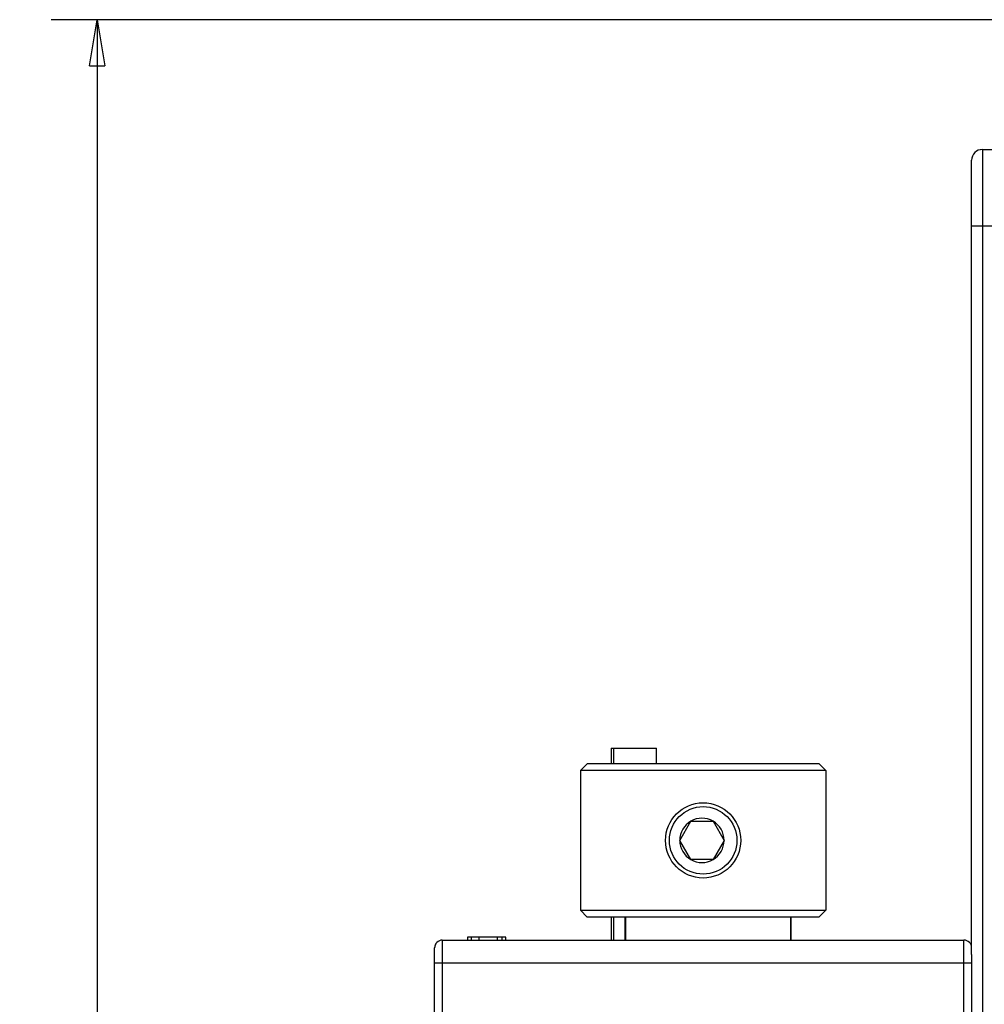
# Model space of a CAD drawing. Extents: x 67 to 594, y 0 to 408.
# Drawn here: x 331 to 394, y 344 to 408 of the extents above; entities that cross this region are included whole.
import ezdxf

# ---------------------------------------------------------------- set-up
doc = ezdxf.new("R2010")
doc.units = 0
doc.linetypes.add('HIDDENNEW0', pattern=[4.5, 1.5, -1.5, 1.5])
for name, color, linetype in [('5', 7, 'CONTINUOUS'), ('MUOTOVIIVAT', 40, 'HIDDENNEW0'), ('TANGVIIVATNONDEF', 3, 'HIDDENNEW0')]:
    doc.layers.add(name, color=color, linetype=linetype)
doc.styles.get("Standard").update_dxf_attribs({"font": 'monotxt.shx'})
doc.dimstyles.new('DSTYLE2', dxfattribs={"dimtxt": 3, "dimasz": 3, "dimexe": 3, "dimexo": 0, "dimgap": 2, "dimtad": 1, "dimzin": 3, "dimcen": 0.09, "dimazin": 3, "dimtp": 1, "dimtm": 1, "dimtfac": 1, "dimtofl": 0, "dimtmove": 0, "dimatfit": 3})

# ---------------------------------------------------------------- blocks, each defined once
blk = doc.blocks.new('_AH1')
at = {"color": 0, "linetype": 'CONTINUOUS'}
for p, q in [((-1, 0.166667), (0, 0)), ((-1, 0.166667), (-1, -0.166667)), ((0, 0), (-1, -0.166667)), ((0, 0), (-1, 0))]:
    blk.add_line(p, q, dxfattribs=at)
blk = doc.blocks.new('*D10059')
at = {"layer": '5', "color": 1, "linetype": 'CONTINUOUS'}
for p, q in [((394.98941, 408.10317), (333.34771, 408.10317)), ((336.34771, 408.10317), (336.34771, 332.11163)), ((336.34771, 256.12008), (336.34771, 332.11163)), ((401.56441, 256.12008), (333.34771, 256.12008))]:
    blk.add_line(p, q, dxfattribs=at)
at = {"layer": '5', "color": 1, "xscale": 3, "yscale": 3, "zscale": 3}
for p, rotation in [((336.34771, 408.10317), 90), ((336.34771, 256.12008), 270)]:
    blk.add_blockref('_AH1', p, dxfattribs=dict(at, rotation=rotation))
at = {"layer": '5', "color": 1, "linetype": 'CONTINUOUS'}
blk.add_text('152', height=3, rotation=90, dxfattribs=at).set_placement((334.34671, 327.61163))

msp = doc.modelspace()

# ---------------------------------------------------------------- linework, layer by layer
at = {"layer": 'MUOTOVIIVAT', "color": 40, "linetype": 'CONTINUOUS'}
for p, q in [((394.03941, 399.64668), (394.83941, 399.64668)), ((393.33941, 394.64668), (393.33941, 398.94668)), ((393.33941, 347.20069), (393.33941, 394.64668)), ((369.83941, 360.63016), (369.98941, 360.63016)), ((369.83942, 360.63015), (369.83941, 359.63021)), ((369.98941, 360.63016), (372.78941, 360.63016)), ((369.98942, 360.63015), (369.98941, 359.63021)), ((372.78941, 359.63021), (372.78941, 360.63016)), ((368.30213, 359.63019), (367.83942, 359.17378)), ((368.30215, 359.63021), (383.37666, 359.63021)), ((383.83943, 359.17378), (383.37666, 359.63019)), ((367.83942, 359.17378), (367.83942, 350.08021)), ((383.83943, 359.17378), (367.83942, 359.17378)), ((383.83943, 359.17378), (383.83943, 350.08021)), ((374.31745, 354.6302), (375.03914, 355.88021)), ((375.03914, 355.88021), (375.76083, 355.88021)), ((375.76083, 355.88021), (376.48252, 355.88021)), ((376.48252, 355.88021), (377.20421, 354.6302)), ((375.03914, 353.38021), (374.31745, 354.6302)), ((377.20421, 354.6302), (376.48252, 353.38021)), ((376.48252, 353.38021), (375.03914, 353.38021)), ((367.83942, 350.08021), (383.83943, 350.08021)), ((367.83942, 350.08021), (368.28943, 349.6302)), ((383.38941, 349.63021), (368.28941, 349.63021)), ((369.83941, 349.63021), (369.83941, 348.13016)), ((369.98941, 349.63021), (369.98941, 348.13016)), ((370.73949, 349.6302), (370.73949, 348.13017)), ((381.56662, 348.13017), (381.56662, 349.6302)), ((383.83943, 350.08021), (383.38942, 349.6302)), ((358.83941, 348.13016), (392.83941, 348.13016)), ((360.73942, 348.33017), (360.48941, 348.33017)), ((360.48941, 348.33017), (360.48941, 348.13017)), ((360.73941, 348.13016), (360.73941, 348.33016)), ((361.23941, 348.33016), (360.73941, 348.33016)), ((361.23941, 348.13016), (361.23941, 348.33016)), ((362.43941, 348.33016), (361.23941, 348.33016)), ((362.73941, 348.33017), (362.4394, 348.33017)), ((362.43941, 348.13016), (362.43941, 348.33016)), ((362.98942, 348.33017), (362.73941, 348.33017)), ((362.73941, 348.13016), (362.73941, 348.33016)), ((362.98942, 348.13017), (362.98942, 348.33017)), ((358.33941, 346.63016), (358.33941, 347.63016)), ((393.33941, 347.20069), (393.33941, 346.63016)), ((358.33941, 339.83016), (358.33941, 346.63016)), ((393.33941, 346.63016), (393.33941, 339.83016))]:
    msp.add_line(p, q, dxfattribs=at)
for points in [[(358.39482, 347.85906), (358.39344, 347.85639, 0.001405007), (358.39206, 347.85369, 0.001363226), (358.39069, 347.85098, 0.001381243), (358.38933, 347.84824, 0.001462637), (358.38798, 347.84548, 0.001514236), (358.38663, 347.8427, 0.001556073), (358.3853, 347.83989, 0.001589978), (358.38398, 347.83705, 0.001631522), (358.38266, 347.83418, 0.001659796), (358.38135, 347.83127, 0.001691222), (358.38005, 347.82833, 0.001710854), (358.37875, 347.82534, 0.001734551), (358.37747, 347.82232, 0.001746429), (358.37619, 347.81926, 0.001762076), (358.37492, 347.81615, 0.001766407), (358.37365, 347.81299, 0.0017746), (358.37239, 347.80979, 0.001771895), (358.37114, 347.80653, 0.001773022), (358.3699, 347.80322, 0.001764108), (358.36866, 347.79986, 0.001759399), (358.36743, 347.79643, 0.00174426), (358.3662, 347.79295, 0.001732339), (358.36498, 347.78941, 0.001714559), (358.36376, 347.7858, 0.001704195), (358.36256, 347.78213, 0.001673877), (358.36135, 347.77838, 0.001635538), (358.36015, 347.77457, 0.001694352), (358.35896, 347.77068, 0.001873513), (358.35777, 347.76671, 0.002031137), (358.3566, 347.76266, 0.002228833), (358.35545, 347.75851, 0.002366838), (358.35431, 347.75426, 0.002513168), (358.35319, 347.7499, 0.002617148), (358.35209, 347.74544, 0.002741822), (358.35102, 347.74086, 0.002799852), (358.34997, 347.73615, 0.002858029), (358.34896, 347.73132, 0.002934225), (358.34798, 347.72635, 0.00306966), (358.34703, 347.72123, 0.002964456), (358.34613, 347.71598, 0.002745499), (358.34526, 347.71063, 0.003109428), (358.34444, 347.705, 0.003807337), (358.34365, 347.69905, 0.002716487), (358.34294, 347.69336, 0.000665683), (358.34231, 347.68814, 0.004057223), (358.34164, 347.68101, 0.006763361), (358.34078, 347.66946, 0.003023225), (358.33975, 347.65399, 0.001507064)], [(358.40881, 347.88431), (358.4079, 347.88266, -0.000001362), (358.40702, 347.88107, -0.000001455), (358.40616, 347.87953, -0.000001564), (358.40534, 347.87805, -0.000001682), (358.40455, 347.87662, -0.00000182), (358.40379, 347.87525, -0.000001968), (358.40306, 347.87393, -0.000002143), (358.40237, 347.87267, -0.000002333), (358.4017, 347.87147, -0.00000256), (358.40106, 347.87032, -0.000002811), (358.40046, 347.86922, -0.000003112), (358.39988, 347.86819, -0.000003448), (358.39934, 347.8672, -0.000003865), (358.39882, 347.86628, -0.000004345), (358.39834, 347.86541, -0.000004925), (358.39789, 347.86459, -0.000005575), (358.39747, 347.86383, -0.000006501), (358.39708, 347.86313, -0.000007728), (358.39672, 347.86248, -0.000008924), (358.39639, 347.86189, -0.000009882), (358.39609, 347.86135, -0.00001324), (358.39583, 347.86087, -0.0000202), (358.39559, 347.86045, -0.00002058), (358.39539, 347.86008, -0.000008345), (358.39522, 347.85978, -0.00004113), (358.39508, 347.85952, -0.000154413), (358.39494, 347.85928, -0.00021577), (358.39482, 347.85906, -0.000245108)], [(393.32667, 347.73981), (393.32667, 347.74039, 0.000044291), (393.32667, 347.74094, 0.000050627), (393.32667, 347.74145, 0.000058275), (393.32667, 347.74192, 0.000066757), (393.32666, 347.74236, 0.000078068), (393.32666, 347.74275, 0.000091926), (393.32666, 347.74312, 0.000110836), (393.32666, 347.74344, 0.000134808), (393.32666, 347.74373, 0.000169505), (393.32665, 347.74399, 0.000216861), (393.32665, 347.7442, 0.000291445), (393.32665, 347.74439, 0.000405346), (393.32665, 347.74454, 0.000615397), (393.32665, 347.74465, 0.001018887), (393.32665, 347.74473, 0.002069851), (393.32664, 347.74478, 0.005895615), (393.32664, 347.74479, 0.098706532), (393.32664, 347.74478, 0.047047384), (393.32664, 347.74472, 0.004749496), (393.32664, 347.74464, 0.001737056), (393.32664, 347.74453, 0.000994215), (393.32663, 347.74438, 0.000682016), (393.32663, 347.74419, 0.000335435), (393.32663, 347.744, 0.000101482), (393.32663, 347.74381, 0.000319241), (393.32663, 347.7435, 0.00033875), (393.32663, 347.74293, 0.000118657), (393.32662, 347.74215, 0.000055264)], [(358.33975, 347.65399), (358.33974, 347.65359, 0.000250549), (358.33972, 347.6532, 0.00025211), (358.33971, 347.6528, 0.000250844), (358.33969, 347.65241, 0.000246558), (358.33968, 347.65202, 0.000243598), (358.33966, 347.65162, 0.00024106), (358.33965, 347.65123, 0.000238814), (358.33964, 347.65083, 0.000236138), (358.33963, 347.65044, 0.000234001), (358.33961, 347.65005, 0.000231643), (358.3396, 347.64966, 0.000229754), (358.33959, 347.64927, 0.000227593), (358.33958, 347.64888, 0.000225912), (358.33957, 347.64849, 0.00022397), (358.33956, 347.6481, 0.000222501), (358.33955, 347.64771, 0.000220771), (358.33954, 347.64732, 0.000219506), (358.33953, 347.64694, 0.000217974), (358.33952, 347.64656, 0.000216929), (358.33951, 347.64617, 0.00021564), (358.3395, 347.64579, 0.000214752), (358.33949, 347.64541, 0.000213544), (358.33949, 347.64503, 0.000213039), (358.33948, 347.64465, 0.000212485), (358.33947, 347.64428, 0.000211573), (358.33947, 347.64391, 0.000209695), (358.33946, 347.64353, 0.000211154), (358.33946, 347.64316, 0.000214699), (358.33945, 347.64279, 0.000208997), (358.33944, 347.64243, 0.000195597), (358.33944, 347.64207, 0.000214946), (358.33944, 347.6417, 0.000254836), (358.33943, 347.64133, 0.000196026), (358.33943, 347.64098, 0.000071418), (358.33942, 347.64067, 0.000273401), (358.33942, 347.64027, 0.000473645), (358.33942, 347.63967, 0.000236691), (358.33941, 347.63888, 0.000127315)]]:
    msp.add_lwpolyline(points, format="xyb", dxfattribs=at)
for radius in [2.45, 2.2]:
    msp.add_circle((375.83941, 354.63021), radius, dxfattribs=at)
for centre, radius, start, end in [((394.03941, 398.94668), 0.7, 90, 180), ((393.83941, 399.14668), 0.5, 76.740124, 79.449915), ((375.76083, 354.63021), 1.443376, 60, 120), ((375.76083, 354.63021), 1.443376, 120, 180), ((375.76083, 354.63021), 1.443376, 0, 60), ((375.76083, 354.63021), 1.443376, 180, 240), ((375.76083, 354.63021), 1.443376, 300, 360), ((375.76083, 354.63021), 1.443376, 240, 300), ((358.83941, 347.63016), 0.5, 90, 180), ((392.83941, 347.63016), 0.5, 0, 90)]:
    msp.add_arc(centre, radius, start, end, dxfattribs=at)
at = {"layer": 'TANGVIIVATNONDEF', "color": 3, "linetype": 'CONTINUOUS'}
for p, q in [((394.03941, 399.64669), (394.03941, 394.64668)), ((394.03941, 394.64668), (393.33939, 394.64668)), ((394.83942, 394.64668), (394.03941, 394.64668)), ((394.03941, 394.64668), (394.03941, 337.84666)), ((370.77861, 349.63021), (370.77861, 348.13016)), ((381.55477, 348.13016), (381.55477, 349.63021)), ((358.83942, 348.13017), (358.83942, 346.63014)), ((392.83943, 346.63014), (392.83943, 348.13017)), ((358.83942, 346.63014), (358.33941, 346.63014)), ((392.83943, 346.63014), (358.83942, 346.63014)), ((358.83942, 346.63014), (358.83942, 339.83014)), ((393.33939, 346.63014), (392.83943, 346.63014)), ((392.83943, 339.83014), (392.83943, 346.63014))]:
    msp.add_line(p, q, dxfattribs=at)

# ---------------------------------------------------------------- dimensions: what is measured, and where the dimension line sits
at = {"layer": '5', "color": 1, "linetype": 'CONTINUOUS'}
dim = msp.add_linear_dim(base=(336.34771, 256.12008), p1=(394.98941, 408.10317), p2=(401.56441, 256.12008), angle=90, dimstyle='DSTYLE2', override={"dimblk": '_AH1', "dimsah": 0}, dxfattribs=at)
dim.commit()
dim.dimension.update_dxf_attribs({"geometry": '*D10059', "text_midpoint": (332.84671, 332.11163), "dimtype": 128})

doc.saveas('drawing.dxf')
